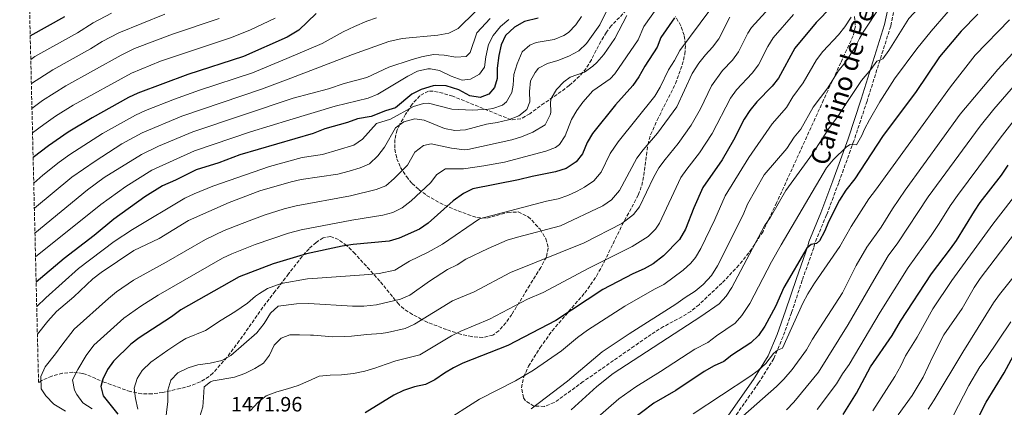
# Model space of a CAD drawing. Units: metres. Extents: x 665050 to 668510, y 4746606 to 4749002.
# Drawn here: x 665084 to 665559, y 4747129 to 4747316 of the extents above; entities that cross this region are included whole.
import ezdxf
from ezdxf.enums import TextEntityAlignment as Align

# ---------------------------------------------------------------- set-up
doc = ezdxf.new("R2010")
doc.units = ezdxf.units.M
doc.header["$MEASUREMENT"] = 0
doc.linetypes.add('DGN Style 3', pattern=[2.435891, 1.739922, -0.695969])
for name, color, linetype, lineweight in [('Camino', 7, 'DGN Style 3', 0), ('Cota de punto acotado terreno', 7, 'Continuous', 0), ('Curva de nivel directora', 30, 'Continuous', 30), ('Curva de nivel intermedia', 30, 'Continuous', 0), ('Margen derecho', 7, 'Continuous', 0), ('Zona arbolada', 92, 'DGN Style 3', 0)]:
    doc.layers.add(name, color=color, linetype=linetype, lineweight=lineweight)
doc.styles.add('Style-Arial', font='arial.ttf')

msp = doc.modelspace()

# ---------------------------------------------------------------- linework, layer by layer
at = {"layer": 'Camino', "color": 7, "linetype": 'DGN Style 3', "lineweight": 0}
for points in [[(665506.91, 4747326.32, 1485.51), (665503.99, 4747312.48, 1488.15), (665492.58, 4747276.38, 1492.74), (665486.23, 4747257.23, 1494.77), (665478.91, 4747236.97, 1497.01), (665473.05, 4747221.46, 1498.71)], [(665473.05, 4747221.46, 1498.71), (665467.33, 4747207.69, 1500), (665466.87, 4747205.68, 1500.22), (665461.28, 4747189.96, 1501.51), (665456.13, 4747174.24, 1502.94), (665452.05, 4747162.78, 1504.5), (665447.53, 4747152.18, 1505.31), (665440.26, 4747140.5, 1506.33), (665422.58, 4747115.32, 1510.4)]]:
    msp.add_polyline3d(points, dxfattribs=at)
at = {"layer": 'Curva de nivel directora', "color": 30, "linetype": 'Continuous', "lineweight": 30, "flags": 128}
for points, elevation in [([(665475.48, 4747321.76), (665467.98, 4747314.21), (665457.68, 4747301.9), (665449.81, 4747287.49), (665446.8, 4747283.5), (665439.36, 4747276.06), (665436.05, 4747271.88), (665433.29, 4747267.72), (665428.13, 4747257.52), (665422.7, 4747248.12), (665413.39, 4747234.73), (665408.96, 4747224.84), (665404.93, 4747214.68), (665402.12, 4747209.7), (665394.28, 4747201.68), (665389.37, 4747197.96), (665385.05, 4747195.44), (665379.6, 4747193.02), (665365.04, 4747185.54), (665342.4, 4747170.64), (665319.21, 4747158.49), (665297.41, 4747149.99), (665292.91, 4747147.8), (665288.6, 4747145.24), (665284.01, 4747141.88), (665279.5, 4747139.73), (665274.08, 4747138.57), (665268.88, 4747136.76), (665264.25, 4747134.56), (665250.42, 4747126.05)], 1475), ([(665088.68, 4747307.85), (665105.41, 4747317.21)], 1375), ([(665226.71, 4747318.55), (665218.25, 4747310.5), (665212.64, 4747307.27), (665191.6, 4747297.84), (665164.78, 4747289.2), (665140.67, 4747280.17), (665136.15, 4747278.04), (665118.53, 4747268.33), (665107.04, 4747261.42), (665097.43, 4747254.86), (665090.09, 4747249.21)], 1400), ([(665333.8, 4747316.32), (665327.27, 4747314.74), (665322.42, 4747312.05), (665318.12, 4747307.95), (665315.95, 4747303.47), (665314.83, 4747298.35), (665314.11, 4747292.25), (665314.01, 4747287.25), (665312.77, 4747282.89), (665309.99, 4747279.7), (665305.84, 4747278.18), (665300.87, 4747278.92), (665295.51, 4747281.88), (665289.51, 4747283.75), (665284.4, 4747283.9), (665283.15, 4747283.68), (665277.31, 4747281.92), (665272.83, 4747279.71), (665264.96, 4747273.08), (665260.13, 4747271.71), (665253.22, 4747269.01), (665246.61, 4747267.83), (665241.85, 4747266.13), (665230.93, 4747262.93), (665225.31, 4747260.79), (665189.91, 4747250.43), (665179.67, 4747246.67), (665168.85, 4747243.15), (665158.82, 4747238.22), (665152.59, 4747235.56), (665143.95, 4747230.19), (665129, 4747219.44), (665119.55, 4747211.49), (665105.01, 4747200.53), (665091.53, 4747189.07)], 1425), ([(665399.62, 4747316.5), (665393.05, 4747307), (665391.3, 4747302.31), (665385.25, 4747293.2), (665382.46, 4747288.01), (665379.61, 4747283.9), (665371.19, 4747274.61), (665360.05, 4747260.79), (665357.52, 4747256.48), (665355.3, 4747250.91), (665352.11, 4747247.06), (665347.38, 4747243.84), (665342.24, 4747242.19), (665330.92, 4747240.08), (665324.4, 4747238.34), (665302.33, 4747234.03), (665297.79, 4747231.89), (665292.9, 4747228.35), (665280.71, 4747217.47), (665276.59, 4747214.65), (665266.79, 4747210.29), (665262, 4747208.84), (665244.59, 4747207.24), (665239.17, 4747206.35), (665222.01, 4747202.68), (665205.94, 4747197.89), (665189.58, 4747191.6), (665161.4, 4747175.69), (665156.88, 4747172.31), (665141.26, 4747162.22), (665137.3, 4747159.16), (665128.89, 4747151), (665125.96, 4747146.94), (665123.74, 4747142.35), (665122.71, 4747138.8), (665123.86, 4747134.31), (665131.04, 4747125.48)], 1450), ([(665545.98, 4747318.27), (665538.05, 4747310.07), (665527.54, 4747297.65), (665516.02, 4747280.47), (665500.35, 4747259.85), (665489.1, 4747242.66), (665486.76, 4747238.88), (665482.39, 4747233.38), (665479.3, 4747228.67), (665474.17, 4747218.53), (665472.08, 4747213.43), (665469.7, 4747209.03), (665468.14, 4747207.65), (665465.54, 4747207.18), (665463.51, 4747205.51), (665452.47, 4747186.54), (665448.32, 4747177.39), (665443.2, 4747167.8), (665440.16, 4747163.31), (665436.56, 4747159.84), (665427.35, 4747153.91), (665423.44, 4747150.8), (665418.8, 4747148.72), (665413.89, 4747145.99), (665400.34, 4747136.84), (665389.61, 4747130.63), (665371.88, 4747117.22)], 1500), ([(665481.09, 4747125.31), (665487.47, 4747135.53), (665494.25, 4747148.17), (665504.65, 4747163.29), (665508.75, 4747170.29), (665523.63, 4747193.02), (665532.88, 4747205.09), (665535.7, 4747209.22), (665544.4, 4747223.37), (665547.26, 4747227.47), (665557.44, 4747240.7), (665560.64, 4747245.41)], 1525), ([(665559.44, 4746947.2), (665554.58, 4746948.37), (665549.97, 4746950.7), (665545.71, 4746953.38), (665538.15, 4746960.35), (665532.6, 4746968.98), (665529.94, 4746974), (665526.28, 4746984.33), (665522.23, 4746993.96), (665517.65, 4747010.41), (665516.82, 4747015.34), (665516.55, 4747039.03), (665517.02, 4747044.58), (665519.98, 4747060.41), (665524.18, 4747076.78), (665528.07, 4747087.62), (665530.26, 4747092.58), (665550.12, 4747131.12), (665558.82, 4747145.37), (665568.97, 4747164.18)], 1550)]:
    msp.add_lwpolyline(points, dxfattribs=dict(at, elevation=elevation))
at = {"layer": 'Curva de nivel intermedia', "color": 30, "linetype": 'Continuous', "lineweight": 0, "flags": 128}
for points, elevation in [([(665568.72, 4747379.53), (665554.4, 4747363.55), (665549.91, 4747358.01), (665537.28, 4747344.23), (665530.78, 4747336.21), (665523.54, 4747327.97), (665512.77, 4747316.21), (665503.11, 4747300.81), (665500.24, 4747296.72), (665497.37, 4747295.7), (665494.43, 4747291.65), (665489.97, 4747286.38), (665482.15, 4747274.71), (665478.85, 4747269.38), (665474.13, 4747263.19), (665466.24, 4747250.91), (665453.31, 4747233.34), (665445.97, 4747220.34), (665443.02, 4747216.16), (665427.27, 4747186.49), (665424.58, 4747182.23)], 1490), ([(665396.34, 4747328.58), (665384.85, 4747312.3), (665382.08, 4747305.95), (665370.91, 4747289.48), (665368.52, 4747287.05), (665360.26, 4747281.26), (665355.44, 4747275.86), (665352.47, 4747271.84), (665349.92, 4747267.51), (665346.92, 4747259.69), (665344.2, 4747255.47), (665342.27, 4747254.02), (665337.62, 4747252.23), (665317.55, 4747246.87), (665307.7, 4747245.09), (665297.79, 4747243.75), (665289.19, 4747243.68), (665284.92, 4747241.01), (665281.83, 4747236.93), (665272.49, 4747228.23), (665268.16, 4747224.9), (665263.65, 4747222.64), (665258.83, 4747221.29), (665243.93, 4747218.99), (665219.52, 4747214.28), (665213.31, 4747212.74), (665197.26, 4747207.23), (665185.97, 4747202.75), (665181.43, 4747200.64), (665150.5, 4747182.77), (665142.01, 4747177.48), (665133.83, 4747171.72), (665119.44, 4747158.69)], 1445), ([(665538.02, 4747327.05), (665523.5, 4747310.03), (665516.6, 4747301.52), (665505.85, 4747287.16), (665498.71, 4747275.94), (665493.72, 4747267.31), (665491.35, 4747262.9), (665490.1, 4747259.73), (665487.44, 4747255.35), (665484.5, 4747255.47), (665482.6, 4747254.35), (665476.24, 4747248.02), (665473.01, 4747244.23), (665451.06, 4747206.99), (665446.4, 4747198.86), (665435.97, 4747178.73), (665432.19, 4747172.93), (665428.85, 4747169.21), (665419.84, 4747163.18), (665415.75, 4747160.02), (665409.39, 4747156.81), (665392.83, 4747145.93), (665380.96, 4747138.65), (665372.85, 4747132.8), (665361.51, 4747122.94)], 1495), ([(665421.91, 4747327.26), (665402.2, 4747300.8), (665399.71, 4747295.96)], 1455), ([(665303.57, 4747319.59), (665295.2, 4747311.4), (665290.69, 4747309.2), (665285.49, 4747308.15), (665268.13, 4747306.49), (665261.74, 4747305.09), (665244.26, 4747298.84), (665214.52, 4747287.48), (665200.36, 4747282.16), (665161.82, 4747269.07), (665142.72, 4747261.05), (665132.95, 4747255.71), (665119.98, 4747247.39), (665108.73, 4747239.71), (665090.68, 4747224.68)], 1410), ([(665368.46, 4747322.9), (665363.66, 4747313.22), (665357.13, 4747304.09), (665353.52, 4747300.63), (665348.72, 4747298.07), (665343.37, 4747295.96), (665338.39, 4747294.55), (665333.97, 4747292.21), (665332.43, 4747290.23), (665330.17, 4747286.09), (665329.67, 4747280.96), (665329.81, 4747275.96), (665328.37, 4747272.3), (665324.47, 4747269.21), (665319.45, 4747267.34), (665314.09, 4747266.02), (665308.94, 4747265.18), (665298.76, 4747262.52), (665293.6, 4747262.15), (665288.71, 4747263.21), (665278.82, 4747267.14), (665274.36, 4747267.79), (665268.95, 4747266.35), (665264.92, 4747263.47), (665259.68, 4747254.09), (665256.38, 4747250.03), (665252.49, 4747246.18), (665247.92, 4747244.16), (665242.6, 4747242.51), (665237.17, 4747241.19), (665219.42, 4747238.64), (665214.56, 4747237.5), (665199.52, 4747233.04), (665184.72, 4747227.51), (665165.14, 4747218.73), (665150.85, 4747210.19), (665138.69, 4747204.27), (665122.95, 4747193.76), (665118.98, 4747190.73), (665109.74, 4747182.03), (665101.39, 4747174.94), (665097.22, 4747170.32), (665092.13, 4747164.04)], 1435), ([(665446.92, 4747322.98), (665436.83, 4747311.87), (665435.07, 4747309.09), (665430.6, 4747300.12), (665427.62, 4747296.1), (665422.82, 4747291.16), (665417.43, 4747283.7), (665412.25, 4747272.62), (665407.64, 4747264.78), (665401.41, 4747255.97), (665395.08, 4747248.22), (665392.16, 4747244.16), (665389.49, 4747239.48), (665382.83, 4747225.45), (665379.9, 4747221.62), (665374.27, 4747217.41), (665356.05, 4747208.06), (665320.56, 4747193.79), (665302.92, 4747184.43), (665292.56, 4747180.06), (665274.16, 4747168.8), (665269.6, 4747166.74), (665261.05, 4747164.77), (665258, 4747164.25), (665251.16, 4747163.83), (665243.79, 4747163.02), (665240.59, 4747162.81)], 1465), ([(665498.98, 4747321.96), (665490.71, 4747309.64), (665488.86, 4747306.56), (665486.72, 4747302.04), (665482.03, 4747295.03), (665478.67, 4747290.74), (665473.73, 4747282.74), (665466.64, 4747273.46), (665460.62, 4747262.91), (665457.45, 4747259.05), (665453.83, 4747253.56), (665442.88, 4747240.75), (665434.88, 4747226.68), (665432.78, 4747221.49), (665420.34, 4747196.9), (665417.44, 4747192.28), (665413.43, 4747187.95), (665409.62, 4747184.71), (665404.83, 4747181.71), (665400.37, 4747178.45), (665377.81, 4747164.12), (665364.74, 4747155.4), (665347.94, 4747141.36), (665330.54, 4747127.97)], 1485), ([(665127.96, 4747318.78), (665119.08, 4747314.19), (665111.56, 4747309.37), (665090.98, 4747297.8), (665088.95, 4747296.45)], 1380), ([(665153.59, 4747318.33), (665131.53, 4747309.31), (665123.35, 4747305.15), (665117.7, 4747301.54), (665099.59, 4747291.47), (665089.23, 4747284.85)], 1385), ([(665179.92, 4747316.18), (665157.32, 4747308.62), (665139.07, 4747301.79), (665132.61, 4747298.53), (665105.9, 4747283.75), (665094.66, 4747276.72), (665089.52, 4747272.85)], 1390), ([(665206.93, 4747316.35), (665195.01, 4747310.77), (665185.76, 4747307.01), (665151.51, 4747295.55), (665137.63, 4747289.88), (665109.33, 4747274.37), (665100.85, 4747269.07), (665095.25, 4747265.16), (665089.8, 4747261.03)], 1395), ([(665255.82, 4747316.57), (665251.1, 4747314.92), (665245.16, 4747312.33), (665239.77, 4747309.76), (665229.53, 4747304.07), (665212.58, 4747296.88), (665195.96, 4747290.06), (665170.32, 4747281.61), (665158.25, 4747277.3), (665144.3, 4747271.78), (665139.44, 4747269.54), (665123.61, 4747260.7), (665107.84, 4747250.64), (665102.6, 4747246.94), (665094.76, 4747240.72), (665090.38, 4747236.85)], 1405), ([(665310.71, 4747316.26), (665304.22, 4747309.28), (665300.99, 4747299.78), (665299.17, 4747297.8), (665294.18, 4747297.51), (665288.51, 4747298.52), (665283.3, 4747298.77), (665277.55, 4747297.71), (665272.47, 4747296.33), (665261.77, 4747292.7), (665251.08, 4747287.77), (665240.15, 4747284.79), (665232.58, 4747282.29), (665215.59, 4747277.82), (665167.22, 4747261.57), (665150.58, 4747254.58), (665142.32, 4747250.66), (665124.45, 4747239.48), (665116.37, 4747233.61), (665090.97, 4747212.64)], 1415), ([(665091.24, 4747201.29), (665122.69, 4747226.52), (665134.91, 4747235.21), (665147.36, 4747243.1), (665168.04, 4747252.36), (665194.99, 4747261.48), (665213.98, 4747267.36), (665235.83, 4747273.97), (665251.75, 4747277.78), (665256.38, 4747279.67), (665270.93, 4747288.38), (665275.67, 4747290.83), (665280.58, 4747291.99), (665281.85, 4747292.01), (665286.21, 4747291.09), (665291.9, 4747288.35), (665297.14, 4747286.47), (665301.15, 4747286.96), (665305.53, 4747289.32), (665307.91, 4747292.71), (665308.57, 4747297.66), (665309.82, 4747303.6), (665312.11, 4747308.03), (665315.72, 4747312.32), (665319.69, 4747315.72)], 1420), ([(665354.75, 4747317.21), (665352.01, 4747313.07), (665348.48, 4747309.41), (665346.28, 4747307.93), (665341.63, 4747306.13), (665332.83, 4747304.65), (665329.84, 4747303.39), (665326.05, 4747300.08), (665323.63, 4747294.29), (665322.14, 4747289.17), (665321.84, 4747284.11), (665321.11, 4747280.53), (665318.62, 4747276.05), (665316.71, 4747274.47), (665312.04, 4747272.86), (665309.88, 4747272.49), (665302.13, 4747272.07), (665292.11, 4747272.55), (665280.99, 4747275.41), (665278.48, 4747275.26), (665273.6, 4747273.75), (665262.52, 4747267.59), (665255.76, 4747265.65), (665249.11, 4747258.08), (665244.89, 4747255.15), (665229.83, 4747250.63), (665219.93, 4747249.14), (665204.23, 4747244.84), (665176.79, 4747235.33), (665167.75, 4747231.73), (665163.24, 4747229.57), (665138.07, 4747214.53), (665129.24, 4747208.65), (665111.99, 4747195.63), (665096.29, 4747181.57), (665091.82, 4747177.33)], 1430), ([(665194.93, 4747127.24), (665198.51, 4747131.09), (665202.54, 4747134.24), (665207.67, 4747136.16), (665212.81, 4747137.65), (665218.05, 4747139.3), (665222.81, 4747141.38), (665228.15, 4747143.68), (665233.41, 4747144.19), (665239, 4747144.38), (665244.7, 4747145), (665250.22, 4747146.16), (665255.09, 4747147.65), (665260.44, 4747149.52), (665265.19, 4747151.1), (665269.63, 4747152.2), (665276.67, 4747154.02), (665292.07, 4747163.19), (665296.52, 4747165.45), (665310.42, 4747171.16), (665328.72, 4747180.86), (665336.2, 4747184.03), (665358.26, 4747195.79), (665379.19, 4747206.3), (665386.89, 4747211.03), (665390.52, 4747214.57), (665392.47, 4747217.57), (665402.77, 4747239.45), (665405.53, 4747243.61), (665411.7, 4747251.5), (665417.8, 4747260.72), (665426.74, 4747277.79), (665429.61, 4747281.88), (665437.21, 4747289.8), (665440.21, 4747293.8), (665444.73, 4747302.75), (665447.25, 4747306.89), (665457.12, 4747318.18)], 1470), ([(665426.41, 4747316.86), (665421, 4747306.43), (665418.04, 4747302.4), (665414.56, 4747298.71), (665411.36, 4747294.59), (665408.11, 4747289.61), (665400.77, 4747273.56), (665391.47, 4747260.85), (665384.53, 4747252.88), (665381.54, 4747248.87), (665373.18, 4747233.33), (665369.22, 4747228.73), (665365.08, 4747225.93), (665344.69, 4747216.3), (665323.81, 4747210.83), (665318.88, 4747209.25), (665309.65, 4747205.37), (665298.98, 4747200.1), (665294.77, 4747197.4), (665290.13, 4747195.1), (665281.41, 4747189.6)], 1460), ([(665484.99, 4747316.9), (665481.94, 4747312.25), (665478.75, 4747308.39), (665471.22, 4747300.29), (665468.17, 4747296.32), (665461.77, 4747285.12), (665456.72, 4747278.48), (665453.71, 4747273.21), (665446.75, 4747265.46), (665435.51, 4747249.13), (665424.14, 4747230.71), (665419.1, 4747219.33), (665412.37, 4747205.26), (665409.78, 4747200.99), (665407.54, 4747198.19), (665403.85, 4747194.82), (665394.48, 4747187.94), (665389.99, 4747185.74), (665375.7, 4747177.42), (665357.67, 4747165.89), (665352.81, 4747162.45), (665345.17, 4747156), (665331.57, 4747146.57), (665322.97, 4747141.47), (665305.53, 4747132.64), (665287.38, 4747121.1)], 1480), ([(665376.66, 4747317.6), (665370.85, 4747306.54), (665365.48, 4747298.9), (665362.21, 4747295.05), (665360.26, 4747293.16), (665356.21, 4747290.25), (665349.32, 4747287.9), (665346.16, 4747285.64)], 1440), ([(665561.38, 4747315.61), (665544.8, 4747298.49), (665532.84, 4747283.21), (665496.72, 4747233.44), (665493.5, 4747229.28), (665484.86, 4747215.84), (665479.45, 4747206.2), (665467.18, 4747188.58), (665464, 4747183.39), (665461.6, 4747179.01), (665451.75, 4747157.25), (665449.37, 4747156.29), (665447.39, 4747154.64), (665443.78, 4747149.87), (665440.1, 4747146.48), (665436.07, 4747143.49), (665408.68, 4747125.56)], 1505), ([(665432.66, 4747124.51), (665448.86, 4747138.75), (665452.39, 4747142.29), (665456.43, 4747146.88), (665463.38, 4747156.5), (665466.19, 4747161.59), (665480.66, 4747183.92), (665487.3, 4747197.14), (665492.41, 4747206.01), (665499.46, 4747215.55), (665504.83, 4747224.39), (665510.98, 4747233.5), (665537.58, 4747270.02), (665555.74, 4747291.58), (665577.37, 4747315.19)], 1510), ([(665399.71, 4747295.96), (665396.68, 4747291.4), (665392.68, 4747283.06), (665390.19, 4747278.73), (665372.41, 4747256.76), (665368.58, 4747251.14), (665364.24, 4747242.12), (665360.67, 4747237.89), (665356.23, 4747234.89), (665352.7, 4747233), (665348.18, 4747230.87), (665343.46, 4747229.25), (665337.8, 4747228.19), (665305.51, 4747219.53), (665287.68, 4747207.39), (665280.73, 4747203.52), (665271.71, 4747199.22), (665264.68, 4747194.83), (665257.13, 4747193.26), (665252.16, 4747192.74), (665225.03, 4747190.89), (665222.59, 4747190.69), (665209.75, 4747188.39), (665203.21, 4747186.07), (665199.34, 4747183.62), (665197.4, 4747182.23), (665193.54, 4747178.98), (665187.4, 4747174.81), (665180.78, 4747170.7), (665173.25, 4747165.71), (665163.85, 4747161.88), (665160.87, 4747160.06), (665155.06, 4747156.31), (665146.95, 4747150.47), (665142.75, 4747146.39), (665140.32, 4747142.65), (665138.91, 4747137.91), (665139.45, 4747132.92), (665140.67, 4747127.88)], 1455), ([(665346.16, 4747285.64), (665342.66, 4747282.03), (665340.13, 4747277.66), (665339.79, 4747275.93), (665339.89, 4747270.91), (665339.56, 4747269.67), (665337.17, 4747264.99), (665331.22, 4747261.44), (665325.85, 4747259.21), (665321.1, 4747257.67), (665299.95, 4747253.03), (665298.25, 4747252.89), (665291.94, 4747253.68), (665282.17, 4747255.82), (665278.48, 4747254.98), (665274.24, 4747251.76), (665270.75, 4747245.5), (665264.27, 4747238.97), (665260.33, 4747235.54), (665255.66, 4747233.73), (665243.26, 4747230.75), (665217.04, 4747225.89), (665211.18, 4747224.4), (665201.66, 4747221.33), (665190.99, 4747217.39), (665182.35, 4747213.9), (665173.29, 4747209.68), (665154.37, 4747198.69), (665138.56, 4747190.01), (665130.27, 4747184.39), (665126.4, 4747181.22), (665109.97, 4747166.39), (665104.01, 4747158.74), (665100.81, 4747154.51), (665095.95, 4747148.2), (665093.74, 4747143.49), (665094.04, 4747137.63), (665096.21, 4747134.29), (665100.07, 4747130.17), (665105.66, 4747126.83)], 1440), ([(665564.19, 4747284.48), (665553.73, 4747272.44), (665547.2, 4747264.24), (665522.12, 4747230.13), (665507.52, 4747208.04), (665502.81, 4747201.68), (665495.78, 4747190.07), (665483.39, 4747168.57), (665469.16, 4747145.72), (665457.17, 4747131.15), (665453.78, 4747127.47)], 1515), ([(665468.47, 4747127.67), (665477.91, 4747140.06), (665480.8, 4747144.89), (665483.96, 4747149.34), (665498.87, 4747174.57), (665512.37, 4747196.1), (665523.53, 4747211.52), (665527.46, 4747217.31), (665532.64, 4747225.87), (665536.19, 4747230.79), (665556.83, 4747258.47), (665563.6, 4747267.1)], 1520), ([(665495.41, 4747127.02), (665506.02, 4747143.56), (665508.95, 4747148.64), (665511.22, 4747153.51), (665516.76, 4747162.54), (665524.34, 4747176.12), (665533.54, 4747189.8), (665553.37, 4747217.04), (665579.88, 4747251.19)], 1530), ([(665507.63, 4747125.02), (665514.41, 4747134.43), (665519.6, 4747143.24), (665524.45, 4747153.57), (665529.7, 4747163.73), (665538.55, 4747176.43), (665544.33, 4747186.56), (665547.11, 4747190.8), (665564.25, 4747213.1)], 1535), ([(665522.14, 4747127.85), (665525, 4747132.34), (665538.78, 4747155.24), (665553.59, 4747179.03), (665556.46, 4747183.12), (665562.99, 4747191.13)], 1540), ([(665281.41, 4747189.6), (665271.95, 4747182.81), (665267.36, 4747180.82), (665255.78, 4747178.1), (665249.76, 4747177.47), (665244.26, 4747177.51), (665223.18, 4747178.79), (665217.18, 4747178.64), (665208.37, 4747177.48), (665204.67, 4747174.11), (665201.59, 4747169.09), (665198.05, 4747164.59), (665185.55, 4747153.77), (665181.2, 4747151.29), (665175.57, 4747150.02), (665169.66, 4747149.16), (665164.85, 4747147.8), (665159.89, 4747145.29), (665156.6, 4747141.78), (665155.12, 4747137.02), (665155.04, 4747131.53), (665153.88, 4747120.98)], 1460), ([(665424.58, 4747182.23), (665421.14, 4747178.58), (665412.34, 4747172.45), (665370.01, 4747145.07), (665362.21, 4747138.82), (665349.71, 4747127.54)], 1490), ([(665529.24, 4747115), (665541.64, 4747139.27), (665546.96, 4747148.3), (665550.05, 4747152.23), (665562.01, 4747170)], 1545), ([(665240.59, 4747162.81), (665234.72, 4747162.73), (665225.48, 4747163.52), (665223.96, 4747163.5), (665218.63, 4747163.69), (665213.91, 4747163.68), (665209.8, 4747162.05), (665206.37, 4747158.74), (665204.21, 4747153.87), (665201.34, 4747150.03), (665197.08, 4747147.36), (665192.34, 4747145.07), (665187.31, 4747143.2), (665180.86, 4747142.08), (665177.02, 4747141.48), (665175.72, 4747141.03), (665172.66, 4747138.54), (665172.24, 4747133.43), (665171.93, 4747128.97), (665170.42, 4747123.79)], 1465), ([(665119.44, 4747158.69), (665115.73, 4747153.74), (665111.62, 4747146.96), (665109.01, 4747141.97), (665110.09, 4747136.98), (665111.13, 4747134.85), (665114.11, 4747130.86), (665118.61, 4747127.97)], 1445)]:
    msp.add_lwpolyline(points, dxfattribs=dict(at, elevation=elevation))
at = {"layer": 'Margen derecho', "color": 7, "linetype": 'Continuous', "lineweight": 0}
for points in [[(665489.72, 4747277.28, 1491.86), (665501.08, 4747313.25, 1487.17), (665503.96, 4747326.85, 1484.89)], [(665420.03, 4747116.83, 1509.92), (665437.76, 4747142.09, 1505.84), (665444.88, 4747153.52, 1504.85), (665449.27, 4747163.82, 1504.07), (665453.3, 4747175.16, 1502.52), (665458.46, 4747190.88, 1501.09), (665464, 4747206.47, 1499.82), (665464.47, 4747208.56, 1499.59), (665470.28, 4747222.52, 1498.28), (665476.11, 4747237.96, 1496.59), (665483.41, 4747258.16, 1494.35), (665489.72, 4747277.28, 1491.86)]]:
    msp.add_polyline3d(points, dxfattribs=at)
at = {"layer": 'Zona arbolada', "color": 92, "linetype": 'DGN Style 3', "lineweight": 0}
for points in [[(665376.44, 4747320.24, 1446.28), (665369.12, 4747312.69, 1445.75), (665366.76, 4747309.57, 1445.71), (665364.13, 4747305.19, 1445.97), (665359.54, 4747296.29, 1446.69), (665356.98, 4747292.12, 1446.7), (665353.83, 4747288.35, 1446.16), (665348.83, 4747283.91, 1444.91), (665344.98, 4747280.97, 1443.96), (665336.74, 4747275.4, 1442.09), (665329.78, 4747270.25, 1440.56), (665325.39, 4747267.8, 1439.64), (665320.88, 4747267.36, 1438.83), (665292.62, 4747278.72, 1437.04), (665287.9, 4747280.16, 1436.71), (665283.21, 4747281.16, 1436.38), (665280.85, 4747281.1, 1436.18), (665276.71, 4747278.93, 1435.69), (665273.06, 4747274.9, 1435.27), (665269.88, 4747270, 1435.15), (665267.14, 4747265.29, 1435.57), (665265.79, 4747262.45, 1436.29), (665264.68, 4747257.83, 1438.14), (665264.68, 4747253.15, 1440.57), (665265.65, 4747248.61, 1443.22), (665267.44, 4747244.43, 1445.75), (665270.26, 4747239.97, 1448.72), (665272.97, 4747236.7, 1451.23), (665276.18, 4747233.71, 1453.68), (665280.02, 4747230.92, 1455.94), (665286.43, 4747227.25, 1458.69), (665295.22, 4747223.38, 1461.31), (665304.32, 4747220.18, 1463.27), (665309.08, 4747219.93, 1464.09), (665319.21, 4747222.67, 1465.4), (665324.24, 4747222.91, 1466.09), (665329.05, 4747220.54, 1466.93), (665330.81, 4747218.91, 1467.34), (665334.77, 4747214.54, 1468.57), (665337.57, 4747210.03, 1469.94), (665338.73, 4747205.51, 1471.23), (665337.8, 4747201.12, 1472.23), (665335.13, 4747196.2, 1472.99), (665329.84, 4747187.64, 1473.86), (665321.13, 4747173.52, 1474.74), (665318.2, 4747169.48, 1474.92), (665314.84, 4747165.59, 1475.08), (665312.02, 4747163.55, 1475.14), (665307.14, 4747162.4, 1475.12), (665301.75, 4747162.78, 1474.95), (665296.33, 4747164.06, 1474.67), (665289.58, 4747166.16, 1473.95), (665280.56, 4747169.67, 1471.14), (665277.58, 4747171.12, 1470.97), (665273.19, 4747173.46, 1471.24), (665268.96, 4747176.24, 1470.87), (665266.53, 4747178.37, 1470.07), (665257.47, 4747189.54, 1465.98), (665245.42, 4747202.81, 1461.87), (665241.39, 4747206.73, 1460.6), (665237.43, 4747209.64, 1459.47), (665233.61, 4747211.04, 1458.53), (665230.01, 4747210.44, 1457.84), (665226.62, 4747208.24, 1457.66), (665223.25, 4747205.18, 1458.1), (665219.93, 4747201.49, 1458.96), (665213.38, 4747193.08, 1461.18), (665206.92, 4747184.69, 1462.73), (665200.94, 4747176.94, 1463.39), (665189.61, 4747160.73, 1464.67), (665183.6, 4747152.79, 1465.23), (665176.85, 4747145.16, 1465.71), (665175, 4747143.52, 1465.8), (665170.68, 4747140.93, 1465.93), (665165.93, 4747139.13, 1465.97), (665161.09, 4747137.77, 1465.98), (665152.71, 4747135.88, 1465.99), (665147.52, 4747135.21, 1465.66), (665142.55, 4747135.14, 1464.76), (665136.99, 4747136.26, 1462.37), (665124.77, 4747140.73, 1454.85), (665115.15, 4747144.72, 1449.15), (665113.92, 4747145.09, 1448.49), (665109.31, 4747145.62, 1446.7), (665104.28, 4747145.13, 1445.38), (665099.15, 4747143.76, 1444.3), (665094.24, 4747141.64, 1443.23), (665092.7, 4747140.66, 1442.77), (665083.6, 4747518.91, 1328.31)], [(665376.44, 4747320.24, 1446.28), (665369.12, 4747312.69, 1445.75), (665366.76, 4747309.57, 1445.71), (665364.13, 4747305.19, 1445.97)], [(665486.5, 4747317.12, 1490.07), (665486.98, 4747312.43, 1490.99), (665485.86, 4747307.83, 1491.37), (665479.89, 4747294.9, 1491.37), (665471.63, 4747277, 1491.37), (665448.95, 4747227.37, 1492.47), (665442.37, 4747213.55, 1492.62), (665436.99, 4747205.11, 1492.58), (665430.73, 4747197.23, 1492.59), (665422.55, 4747188.58, 1492.82), (665411.48, 4747178.19, 1493.01), (665407.47, 4747174.99, 1493), (665403.23, 4747172.33, 1493.09), (665394.39, 4747167.62, 1493.38), (665388.4, 4747163.86, 1493.38), (665380.17, 4747158.21, 1492.99), (665355.6, 4747141.08, 1490.96), (665341.62, 4747130.95, 1490.45), (665336.83, 4747129.16, 1488.67), (665331.81, 4747129.32, 1486.08), (665327.7, 4747131.89, 1484.45), (665326.71, 4747133.37, 1484.24), (665325.78, 4747138.11, 1483.66), (665326.87, 4747143.35, 1483.1), (665329.2, 4747148.53, 1482.54), (665334.84, 4747157.49, 1481.44), (665340.58, 4747165.64, 1480.37), (665356.35, 4747183.85, 1478.08), (665362.04, 4747192.01, 1477.12), (665365.72, 4747198.85, 1476.18), (665374.4, 4747216.63, 1473.45), (665382.18, 4747231.08, 1472.18), (665383.86, 4747235.7, 1471.54), (665384.83, 4747240.55, 1470.86), (665386.74, 4747255.45, 1468.59), (665388.12, 4747260.17, 1467.75), (665391.25, 4747267.16, 1466.38), (665400.15, 4747284.78, 1462.86), (665403.39, 4747293.82, 1461.3), (665404.61, 4747299.01, 1460.31), (665404.93, 4747303.64, 1459.13), (665404.28, 4747308.19, 1457.66), (665402.69, 4747312.69, 1456.02), (665400.15, 4747317.13, 1454.32)], [(665486.5, 4747317.12, 1490.07), (665486.98, 4747312.43, 1490.99), (665485.86, 4747307.83, 1491.37), (665479.89, 4747294.9, 1491.37), (665471.63, 4747277, 1491.37), (665448.95, 4747227.37, 1492.47), (665442.37, 4747213.55, 1492.62), (665436.99, 4747205.11, 1492.58), (665430.73, 4747197.23, 1492.59), (665422.55, 4747188.58, 1492.82), (665411.48, 4747178.19, 1493.01), (665407.47, 4747174.99, 1493), (665403.23, 4747172.33, 1493.09), (665394.39, 4747167.62, 1493.38), (665388.4, 4747163.86, 1493.38), (665380.17, 4747158.21, 1492.99), (665355.6, 4747141.08, 1490.96), (665341.62, 4747130.95, 1490.45), (665336.83, 4747129.16, 1488.67), (665331.81, 4747129.32, 1486.08), (665327.7, 4747131.89, 1484.45), (665326.71, 4747133.37, 1484.24), (665325.78, 4747138.11, 1483.66), (665326.87, 4747143.35, 1483.1), (665329.2, 4747148.53, 1482.54), (665334.84, 4747157.49, 1481.44), (665340.58, 4747165.64, 1480.37), (665356.35, 4747183.85, 1478.08), (665362.04, 4747192.01, 1477.12), (665365.72, 4747198.85, 1476.18), (665374.4, 4747216.63, 1473.45), (665382.18, 4747231.08, 1472.18), (665383.86, 4747235.7, 1471.54), (665384.83, 4747240.55, 1470.86), (665386.74, 4747255.45, 1468.59), (665388.12, 4747260.17, 1467.75), (665391.25, 4747267.16, 1466.38), (665400.15, 4747284.78, 1462.86), (665403.39, 4747293.82, 1461.3), (665404.61, 4747299.01, 1460.31), (665404.93, 4747303.64, 1459.13), (665404.28, 4747308.19, 1457.66), (665402.69, 4747312.69, 1456.02), (665400.15, 4747317.13, 1454.32)], [(665364.13, 4747305.19, 1445.97), (665359.54, 4747296.29, 1446.69), (665356.98, 4747292.12, 1446.7), (665353.83, 4747288.35, 1446.16), (665348.83, 4747283.91, 1444.91), (665344.98, 4747280.97, 1443.96), (665336.74, 4747275.4, 1442.09), (665329.78, 4747270.25, 1440.56), (665325.39, 4747267.8, 1439.64), (665320.88, 4747267.36, 1438.83), (665292.62, 4747278.72, 1437.04), (665287.9, 4747280.16, 1436.71), (665283.21, 4747281.16, 1436.38), (665280.85, 4747281.1, 1436.18), (665276.71, 4747278.93, 1435.69), (665273.06, 4747274.9, 1435.27), (665269.88, 4747270, 1435.15), (665267.14, 4747265.29, 1435.57), (665265.79, 4747262.45, 1436.29), (665264.68, 4747257.83, 1438.14), (665264.68, 4747253.15, 1440.57), (665265.65, 4747248.61, 1443.22), (665267.44, 4747244.43, 1445.75), (665270.26, 4747239.97, 1448.72), (665272.97, 4747236.7, 1451.23), (665276.18, 4747233.71, 1453.68), (665280.02, 4747230.92, 1455.94), (665286.43, 4747227.25, 1458.69), (665295.22, 4747223.38, 1461.31), (665304.32, 4747220.18, 1463.27), (665309.08, 4747219.93, 1464.09), (665319.21, 4747222.67, 1465.4), (665324.24, 4747222.91, 1466.09), (665329.05, 4747220.54, 1466.93), (665330.81, 4747218.91, 1467.34), (665334.77, 4747214.54, 1468.57), (665337.57, 4747210.03, 1469.94), (665338.73, 4747205.51, 1471.23), (665337.8, 4747201.12, 1472.23), (665335.13, 4747196.2, 1472.99), (665329.84, 4747187.64, 1473.86), (665321.13, 4747173.52, 1474.74), (665318.2, 4747169.48, 1474.92), (665314.84, 4747165.59, 1475.08), (665312.02, 4747163.55, 1475.14), (665307.14, 4747162.4, 1475.12), (665301.75, 4747162.78, 1474.95), (665296.33, 4747164.06, 1474.67), (665289.58, 4747166.16, 1473.95), (665280.56, 4747169.67, 1471.14), (665277.58, 4747171.12, 1470.97), (665273.19, 4747173.46, 1471.24), (665268.96, 4747176.24, 1470.87), (665266.53, 4747178.37, 1470.07), (665257.47, 4747189.54, 1465.98), (665245.42, 4747202.81, 1461.87), (665241.39, 4747206.73, 1460.6), (665237.43, 4747209.64, 1459.47), (665233.61, 4747211.04, 1458.53), (665230.01, 4747210.44, 1457.84), (665226.62, 4747208.24, 1457.66), (665223.25, 4747205.18, 1458.1), (665219.93, 4747201.49, 1458.96), (665213.38, 4747193.08, 1461.18), (665206.92, 4747184.69, 1462.73), (665200.94, 4747176.94, 1463.39), (665189.61, 4747160.73, 1464.67), (665183.6, 4747152.79, 1465.23), (665176.85, 4747145.16, 1465.71), (665175, 4747143.52, 1465.8), (665170.68, 4747140.93, 1465.93), (665165.93, 4747139.13, 1465.97), (665161.09, 4747137.77, 1465.98), (665152.71, 4747135.88, 1465.99), (665147.52, 4747135.21, 1465.66), (665142.55, 4747135.14, 1464.76), (665136.99, 4747136.26, 1462.37), (665124.77, 4747140.73, 1454.85), (665115.15, 4747144.72, 1449.15), (665113.92, 4747145.09, 1448.49), (665109.31, 4747145.62, 1446.7), (665104.28, 4747145.13, 1445.38), (665099.15, 4747143.76, 1444.3), (665094.24, 4747141.64, 1443.23), (665092.7, 4747140.66, 1442.77)]]:
    msp.add_polyline3d(points, dxfattribs=at)

# ---------------------------------------------------------------- texts
at = {"color": 7, "linetype": 'Continuous', "lineweight": 0, "style": 'Style-Arial'}
msp.add_text('Camino de Peñablanca', height=9, rotation=73.1624, dxfattribs=at).set_placement((665492.6, 4747307.94, 1489.04), align=Align.CENTER)
at = {"layer": 'Cota de punto acotado terreno', "color": 7, "linetype": 'Continuous', "lineweight": 0, "style": 'Style-Arial'}
msp.add_text('1471.96', height=7, dxfattribs=at).set_placement((665185.55, 4747126.69, 1471.96))

doc.saveas('drawing.dxf')
